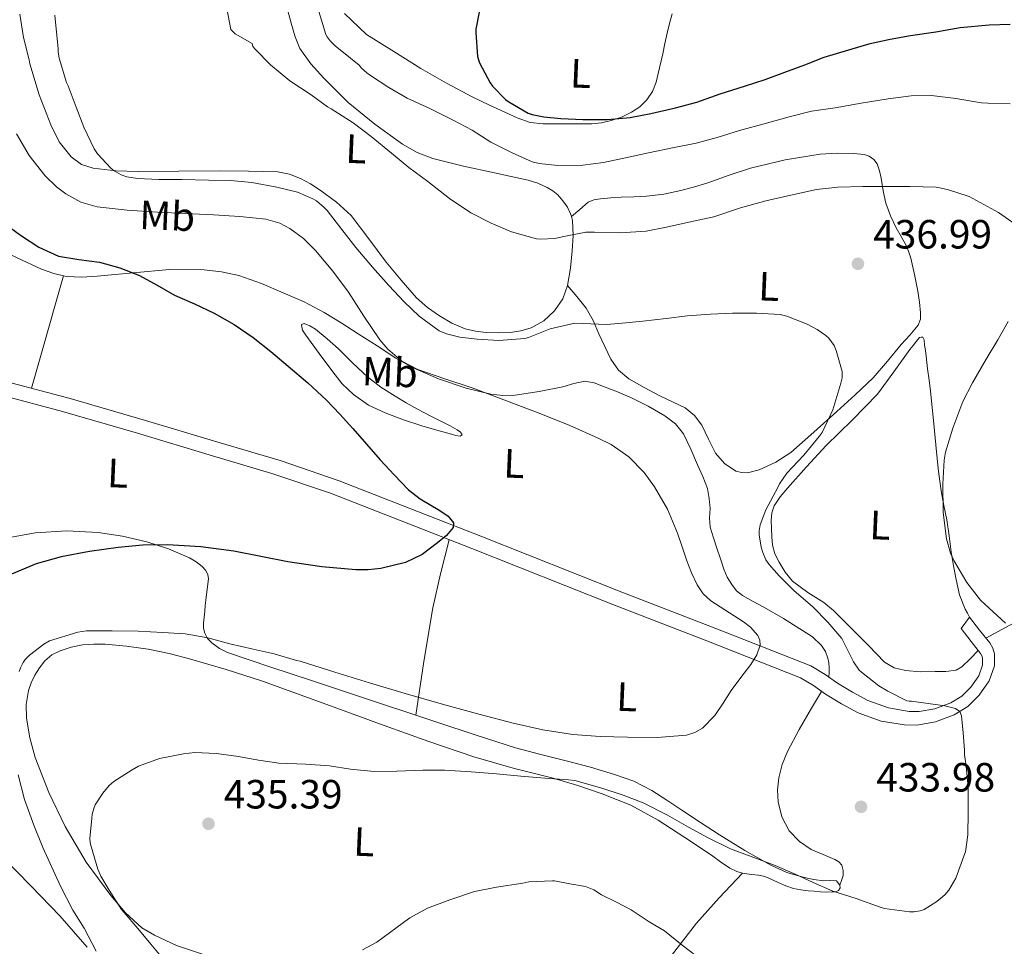
# Model space of a CAD drawing. Extents: x 553172 to 560059, y 701084 to 705766.
# Drawn here: x 554559 to 554801, y 703874 to 704102 of the extents above; entities that cross this region are included whole.
import ezdxf
from ezdxf.enums import TextEntityAlignment as Align

# ---------------------------------------------------------------- set-up
doc = ezdxf.new("R2010")
doc.units = 0
doc.header["$MEASUREMENT"] = 0
doc.linetypes.add('DGN Style 3', pattern=[110.795062, 79.13933, -31.655732])
for name, color, linetype in [('Nivel 21', 7, 'Continuous'), ('Nivel 36', 7, 'Continuous'), ('Nivel 37', 7, 'Continuous'), ('Nivel 4', 7, 'Continuous'), ('Nivel 41', 7, 'Continuous'), ('Nivel 5', 7, 'Continuous'), ('Nivel 7', 7, 'Continuous')]:
    doc.layers.add(name, color=color, linetype=linetype)
doc.styles.add('Style-arial', font='arial.shx', dxfattribs={"bigfont": 'arialbig.shx'})
doc.styles.add('Style-arialn', font='arialn.shx', dxfattribs={"bigfont": 'arialnbig.shx'})

# ---------------------------------------------------------------- blocks, each defined once
blk = doc.blocks.new('5PATER')
at = {"layer": 'Nivel 7', "linetype": 'Continuous', "lineweight": 0}
h = blk.add_hatch(color=53, dxfattribs=at)
edge = h.paths.add_edge_path()
edge.add_ellipse((0, 0), major_axis=(-1.095731442945027, -1.110710700472634), ratio=0.9994222409660316, start_angle=0, end_angle=360)

msp = doc.modelspace()

# ---------------------------------------------------------------- linework, layer by layer
at = {"layer": 'Nivel 21', "color": 7, "linetype": 'Continuous', "lineweight": 0}
msp.add_polyline3d([(554555.815, 704012.862, 420.35), (554571.294, 704008.7409999999, 421.279), (554589.7520000001, 704003.369, 421.81), (554608.1300000001, 703997.8729999999, 422.319), (554622.79, 703993.49, 422.908), (554637.334, 703988.571, 423.551), (554672.064, 703974.962, 425.381), (554706.6669999999, 703961.226, 427.407), (554729.7110000001, 703952.284, 429.028), (554753.0390000001, 703943.111, 431.327), (554756.584, 703940.987, 431.94), (554759.5700000001, 703938.838, 432.607), (554763.2409999999, 703936.6400000001, 433.222), (554767.038, 703934.608, 433.679), (554772.098, 703932.771, 434.001), (554777.1869999999, 703931.9310000001, 434.303), (554779.5900000001, 703931.905, 434.495), (554783.4879999999, 703932.588, 434.805), (554787.4010000001, 703934.0530000001, 435.231), (554790.065, 703935.6610000001, 435.767), (554792.3119999999, 703937.8659999999, 436.335), (554794.2520000001, 703940.6840000001, 436.835), (554795.1810000001, 703943.3230000001, 437.343), (554795.1669999999, 703945.0490000001, 437.771), (554795.023, 703945.5430000001, 437.988), (554794.6570000001, 703946.176, 438.175), (554792.351, 703949.1089999999, 438.631), (554789.879, 703952.253, 439.087), (554791.9780000001, 703955.03, 439.087)], dxfattribs=at)
at = {"layer": 'Nivel 21', "color": 7, "linetype": 'DGN Style 3', "lineweight": 0}
msp.add_polyline3d([(554791.9780000001, 703955.03, 439.087), (554794.45, 703951.8859999999, 438.631), (554796.922, 703948.7420000001, 438.175), (554797.648, 703947.4850000001, 437.988), (554798.068, 703946.0519999999, 437.771), (554798.0900000001, 703943.142, 437.343), (554796.777, 703939.408, 436.835), (554794.3459999999, 703935.878, 436.335), (554791.5260000001, 703933.111, 435.767), (554788.186, 703931.094, 435.231), (554783.618, 703929.3840000001, 434.805), (554779.033, 703928.581, 434.495), (554775.994, 703928.6140000001, 434.303), (554770.2760000001, 703929.557, 434.001), (554764.6340000001, 703931.6059999999, 433.679), (554760.5190000001, 703933.808, 433.222), (554756.6340000001, 703936.1340000001, 432.607), (554753.6470000001, 703938.284, 431.94), (554750.506, 703940.166, 431.327), (554727.476, 703949.2220000001, 429.028), (554704.426, 703958.166, 427.407), (554669.817, 703971.9040000001, 425.381), (554635.1780000001, 703985.4780000001, 423.551), (554620.7820000001, 703990.3459999999, 422.908), (554606.186, 703994.71, 422.319), (554587.8219999999, 704000.202, 421.81), (554569.4180000001, 704005.558, 421.279), (554554.0279999999, 704009.656, 420.35)], dxfattribs=at)
at = {"layer": 'Nivel 36', "color": 92, "linetype": 'Continuous', "lineweight": 0, "extrusion": (0.9614312422418908, -0.2750148202284017, 0.004100621410798262), "elevation": 339561.2078333443, "flags": 128}
msp.add_lwpolyline([(829406.8320211703, -969.7571136517809), (829399.6462780328, -970.0621162161151), (829388.8872375658, -971.0931200038995), (829378.1148733359, -971.7121300887438)], dxfattribs=at)
at = {"layer": 'Nivel 36', "color": 92, "linetype": 'Continuous', "lineweight": 0, "extrusion": (-0.8036234256348206, 0.2382659985621016, 0.545361076444002), "elevation": -277776.2918934016, "flags": 128}
msp.add_lwpolyline([(-832557.9685164448, 181245.5480368584), (-832571.1565224892, 181242.1105396224), (-832584.4251133753, 181239.1438467554), (-832592.9953233623, 181238.1556436172), (-832601.6160590844, 181237.4652522181)], dxfattribs=at)
at = {"layer": 'Nivel 36', "color": 92, "linetype": 'Continuous', "lineweight": 0, "extrusion": (-0.1250580677960572, 0.3175071792909508, 0.9399732287559155), "elevation": 154527.0327217773, "flags": 128}
msp.add_lwpolyline([(-774067.7384440778, -424348.535140836), (-774076.1874372312, -424354.2255721611), (-774084.7671503257, -424359.6941742852), (-774092.2103489591, -424363.6779448444), (-774099.76142829, -424367.4773656823)], dxfattribs=at)
at = {"layer": 'Nivel 36', "color": 92, "linetype": 'Continuous', "lineweight": 0}
for points in [[(554624.6340000001, 704104.2139999999, 442.463), (554625.554, 704100.8700000001, 442.175), (554626.4739999999, 704097.5260000001, 441.887), (554627.638, 704094.693, 441.631), (554630.3360000001, 704090.885, 441.256), (554633.5460000001, 704087.3500000001, 440.895), (554639.5190000001, 704081.4299999999, 440.53), (554646.01, 704076.0860000001, 440.463), (554652.838, 704071.1640000001, 440.447), (554656.4439999999, 704069.1429999999, 440.503), (554660.298, 704067.702, 440.639), (554667.8289999999, 704065.827, 441.019), (554675.3859999999, 704064.118, 441.439), (554679.53, 704063.227, 441.682), (554683.6740000001, 704062.3260000001, 441.935), (554686.051, 704061.587, 442.21), (554688.3459999999, 704060.5660000001, 442.383), (554689.6969999999, 704059.7409999999, 442.305), (554690.922, 704058.71, 442.191), (554692.2139999999, 704057.3019999999, 442.067), (554693.29, 704055.7180000001, 441.919), (554694.087, 704054.1240000001, 441.671), (554694.2720000001, 704053.4140000001, 441.532)], [(554693.338, 704036.47, 438.767), (554692.156, 704033.2220000001, 438.303), (554690.1540000001, 704030.2620000001, 437.871), (554687.5390000001, 704027.8049999999, 437.646), (554684.442, 704026.118, 437.503), (554681.9070000001, 704025.321, 437.302), (554679.3219999999, 704024.9340000001, 437.151), (554676.3289999999, 704024.831, 437.112), (554673.338, 704024.95, 437.103), (554670.7550000001, 704025.247, 437.093), (554668.202, 704025.8459999999, 437.087), (554664.942, 704027.212, 437.087), (554661.898, 704029.014, 437.087), (554658.9299999999, 704031.057, 437.087), (554656.2660000001, 704033.4299999999, 437.087), (554652.479, 704037.784, 437.078), (554648.858, 704042.246, 436.991), (554644.598, 704047.983, 436.697), (554640.2180000001, 704053.6540000001, 436.319), (554636.629, 704056.9739999999, 435.993), (554632.6340000001, 704059.862, 435.775), (554630.2990000001, 704061.419, 435.758), (554627.818, 704062.774, 435.743), (554625.078, 704063.8630000001, 435.727), (554622.2339999999, 704064.3740000001, 435.711), (554615.074, 704064.5860000001, 435.665), (554607.9140000001, 704064.6300000001, 435.615), (554597.9539999999, 704064.5360000001, 435.544), (554587.994, 704064.4380000001, 435.455), (554582.4650000001, 704064.6610000001, 435.183), (554576.9539999999, 704065.3019999999, 434.719), (554574.0900000001, 704066.2150000001, 434.384), (554571.5619999999, 704068.054, 434.127), (554568.5970000001, 704071.763, 434.018), (554566.5220000001, 704075.8940000001, 433.919), (554563.669, 704083.3019999999, 433.709), (554561.4180000001, 704090.8859999999, 433.519), (554561.2209999999, 704091.8659999999, 433.504), (554559.8, 704097.3600000001, 433.22), (554558.96, 704103.1200000001, 433.26)], [(554638.6000000001, 704103.28, 447.58), (554644.01, 704098.0860000001, 448.511), (554650.6740000001, 704093.942, 448.439), (554657.338, 704089.798, 448.367), (554663.642, 704086.1329999999, 448.261), (554670.1059999999, 704082.7420000001, 448.143), (554674.0220000001, 704080.8630000001, 448.119), (554677.9780000001, 704079.0619999999, 448.143), (554680.98, 704077.649, 448.204), (554684.122, 704076.534, 448.303), (554687.3130000001, 704076.1680000001, 448.411), (554690.506, 704076.182, 448.591), (554692.9539999999, 704076.182, 448.783), (554695.402, 704076.182, 448.975), (554697.354, 704076.182, 449.127), (554699.3060000001, 704076.182, 449.279), (554701.692, 704076.432, 449.384), (554704.058, 704076.9820000001, 449.487), (554706.6100000001, 704077.8360000001, 449.725), (554709.05, 704079.014, 449.967), (554711.0860000001, 704080.3389999999, 450.156), (554712.8260000001, 704082.0700000001, 450.335), (554714.212, 704084.1499999999, 450.477), (554715.0819999999, 704086.406, 450.607), (554715.9029999999, 704089.912, 450.884), (554716.682, 704093.398, 451.311), (554717.2250000001, 704095.902, 451.862), (554717.77, 704098.406, 452.463), (554718.3589999999, 704100.8060000001, 452.909), (554719.034, 704103.206, 453.231)], [(554530.0419999999, 704069.6059999999, 422.831), (554531.4610000001, 704068.9169999999, 422.831), (554532.8740000001, 704068.2139999999, 422.831), (554534.1980000001, 704067.3729999999, 422.831), (554535.3219999999, 704066.2779999999, 422.831), (554536.6799999999, 704064.51, 422.819), (554538.0260000001, 704062.7420000001, 422.799), (554541.01, 704059.041, 422.767), (554544.01, 704055.3500000001, 422.735), (554547.3400000001, 704051.358, 422.623), (554550.922, 704047.5419999999, 422.495), (554554.392, 704045.1370000001, 422.469), (554558.2660000001, 704043.3019999999, 422.479), (554564.2150000001, 704040.51, 422.524), (554567.2550000001, 704039.409, 422.584), (554569.666, 704038.8870000001, 422.663)], [(554694.2720000001, 704053.4140000001, 441.532), (554696.325, 704055.1740000001, 441.478), (554698.378, 704056.9340000001, 441.423), (554699.8119999999, 704057.5560000001, 441.452), (554701.4340000001, 704057.75, 441.503), (554703.952, 704058.0079999999, 441.516), (554706.4739999999, 704058.1980000001, 441.503), (554709.5860000001, 704058.2790000001, 441.454), (554712.6980000001, 704058.3900000001, 441.391), (554716.94, 704058.905, 441.254), (554721.1300000001, 704059.798, 441.151), (554724.4510000001, 704060.723, 441.141), (554727.7379999999, 704061.7339999999, 441.135), (554732.9510000001, 704063.5390000001, 441.112), (554738.186, 704065.334, 441.087), (554746.712, 704067.361, 441.013), (554755.354, 704068.6939999999, 440.895), (554759.473, 704068.97, 440.742), (554763.6100000001, 704068.8700000001, 440.431), (554766.142, 704068.6410000001, 440.133), (554767.345, 704068.2320000001, 439.946), (554768.4580000001, 704067.446, 439.743), (554769.273, 704066.3940000001, 439.512), (554769.902, 704064.679, 439.122), (554770.2820000001, 704062.8700000001, 438.783), (554770.811, 704059.764, 438.371), (554771.45, 704056.6939999999, 438.047), (554772.5760000001, 704053.612, 437.763), (554773.946, 704050.6140000001, 437.535), (554775.166, 704048.548, 437.452), (554776.362, 704046.47, 437.359), (554777.0320000001, 704044.881, 437.233), (554777.5460000001, 704043.2380000001, 437.103), (554778.47, 704039.169, 436.824), (554779.2579999999, 704035.0619999999, 436.591), (554779.6710000001, 704032.423, 436.553), (554779.962, 704029.7820000001, 436.543), (554779.959, 704028.253, 436.495), (554779.402, 704026.79, 436.415), (554777.3060000001, 704024.298, 436.106), (554775.1939999999, 704022.038, 435.791), (554771.8119999999, 704017.9029999999, 435.462), (554768.314, 704013.862, 435.215), (554763.9240000001, 704009.621, 435.107), (554759.3859999999, 704005.5260000001, 434.927), (554753.798, 704000.486, 434.429), (554748.122, 703995.5260000001, 433.919), (554744.412, 703993.0789999999, 433.646), (554740.362, 703991.206, 433.359), (554737.497, 703990.4909999999, 433.066), (554736.0190000001, 703990.5449999999, 432.892), (554734.618, 703990.95, 432.735), (554731.865, 703992.7820000001, 432.422), (554729.658, 703995.334, 432.127), (554727.956, 703998.7949999999, 431.818), (554726.2660000001, 704002.1980000001, 431.615), (554724.456, 704004.551, 431.586), (554722.2180000001, 704006.4380000001, 431.583), (554719.088, 704007.962, 431.503), (554715.946, 704009.4140000001, 431.423), (554712.132, 704011.409, 431.502), (554708.3940000001, 704013.5900000001, 431.839), (554705.807, 704015.7390000001, 432.277), (554703.9140000001, 704018.4380000001, 432.879), (554702.4709999999, 704021.5249999999, 433.613), (554701.05, 704024.6140000001, 434.383), (554699.6100000001, 704027.925, 435.153), (554697.8659999999, 704030.966, 436.143), (554695.608, 704033.75, 437.459), (554693.338, 704036.47, 438.767)], [(554694.2720000001, 704053.4140000001, 441.532), (554694.5220000001, 704052.4539999999, 441.343), (554694.69, 704048.729, 440.535), (554694.506, 704044.9979999999, 439.823), (554694.084, 704040.7350000001, 439.287), (554693.338, 704036.47, 438.767)], [(554569.666, 704038.8870000001, 422.663), (554570.4099999999, 704038.726, 422.687), (554574.146, 704038.5630000001, 422.912), (554577.882, 704038.7579999999, 423.151), (554586.7779999999, 704039.6140000001, 423.558), (554595.6740000001, 704040.406, 423.967), (554604.1939999999, 704040.3700000001, 424.391), (554608.4550000001, 704039.8700000001, 424.61), (554612.7139999999, 704038.9180000001, 424.831), (554618.273, 704037.0090000001, 425.191), (554623.578, 704034.726, 425.647), (554628.689, 704032.449, 426.456), (554633.642, 704029.878, 427.295), (554637.821, 704027.288, 427.685), (554641.9780000001, 704024.646, 427.903), (554646.591, 704021.655, 427.96), (554651.21, 704018.662, 428.047), (554655.2779999999, 704016.3570000001, 428.221), (554661.7039999999, 704013.5619999999, 428.504), (554668.49, 704011.254, 428.815), (554674.49, 704009.81, 429.144), (554677.494, 704009.517, 429.308), (554680.49, 704009.6059999999, 429.439), (554686.358, 704010.4739999999, 429.603), (554692.202, 704011.638, 429.743), (554694.8899999999, 704012.4410000001, 429.842), (554697.5619999999, 704013.014, 429.919), (554699.8470000001, 704012.6089999999, 429.834), (554702.122, 704011.7339999999, 429.695), (554705.591, 704010.3700000001, 429.559), (554708.986, 704008.9180000001, 429.471), (554713.155, 704006.871, 429.441), (554717.1939999999, 704004.5179999999, 429.423), (554719.7990000001, 704002.5689999999, 429.416), (554721.7860000001, 704000.054, 429.407), (554723.605, 703996.291, 429.351), (554725.2579999999, 703992.47, 429.295), (554726.51, 703989.5789999999, 429.295), (554727.642, 703986.6140000001, 429.311), (554728.1170000001, 703984.2139999999, 429.325), (554728.298, 703981.7820000001, 429.359), (554728.2039999999, 703979.46, 429.429), (554728.3459999999, 703977.1740000001, 429.503), (554729.1529999999, 703974.5730000001, 429.575), (554729.994, 703971.99, 429.647), (554730.8289999999, 703969.4280000001, 429.708), (554731.6740000001, 703966.8700000001, 429.775), (554732.5179999999, 703964.912, 429.967), (554733.6259999999, 703963.0619999999, 430.207), (554734.804, 703961.557, 430.346), (554736.2660000001, 703960.3740000001, 430.479), (554738.898, 703958.9310000001, 430.669), (554741.53, 703957.51, 430.863), (554746.315, 703954.75, 431.433), (554753.453, 703950.2110000001, 432.33), (554755.6100000001, 703948.102, 432.463), (554756.628, 703946.635, 432.457), (554757.2420000001, 703944.9820000001, 432.447), (554757.4639999999, 703943.8300000001, 432.485), (554757.53, 703942.6780000001, 432.447), (554757.494, 703941.5179999999, 432.291), (554757.4580000001, 703940.358, 432.135)], [(554629.098, 704024.31, 425.919), (554628.298, 704025.5419999999, 425.951), (554628.1059999999, 704026.31, 426.207), (554628.0900000001, 704026.9340000001, 426.655), (554628.666, 704027.158, 427.151), (554630.0989999999, 704026.608, 427.206), (554631.466, 704025.75, 427.183), (554634.334, 704023.361, 427.271), (554637.1140000001, 704020.902, 427.327), (554640.6410000001, 704017.4450000001, 427.335), (554644.2339999999, 704014.054, 427.343), (554647.523, 704011.538, 427.351), (554651.0020000001, 704009.2860000001, 427.359), (554653.7280000001, 704007.646, 427.367), (554656.506, 704006.102, 427.375), (554659.622, 704004.5260000001, 427.377), (554662.746, 704002.966, 427.375), (554664.521, 704002.031, 427.354), (554666.2820000001, 704001.0460000001, 427.311), (554667.068, 704000.4850000001, 427.243), (554667.466, 703999.862, 427.103), (554666.9539999999, 703999.5419999999, 426.879), (554665.902, 703999.6810000001, 426.75), (554664.858, 703999.9580000001, 426.623), (554661.23, 704000.9569999999, 426.091), (554657.6100000001, 704002.006, 425.615), (554653.081, 704003.5109999999, 425.313), (554648.5860000001, 704005.206, 425.183), (554644.5009999999, 704007.122, 425.068), (554640.7779999999, 704009.7180000001, 424.975), (554638.065, 704012.368, 424.879), (554635.706, 704015.27, 424.975), (554632.402, 704019.79, 425.447), (554629.098, 704024.31, 425.919)], [(554794.1089999999, 703946.8729999999, 438.283), (554792.1000000001, 703944.8559999999, 438.325), (554790.0900000001, 703942.838, 438.367), (554788.7250000001, 703942.0220000001, 438.387), (554786.193, 703941.719, 438.393), (554783.578, 703941.7339999999, 438.351), (554779.9210000001, 703941.6510000001, 438.215), (554776.2660000001, 703941.942, 438.047), (554773.5090000001, 703942.6070000001, 437.907), (554771.1300000001, 703944.038, 437.775), (554769.148, 703946.061, 437.671), (554767.1939999999, 703948.0860000001, 437.583), (554762.885, 703952.425, 437.413), (554758.554, 703956.7420000001, 437.247), (554756.1799999999, 703958.6669999999, 437.127), (554752.2550000001, 703961.112, 436.903), (554748.538, 703963.8940000001, 436.767), (554746.7220000001, 703966.105, 436.803), (554745.2579999999, 703968.598, 436.863), (554744.2339999999, 703970.6259999999, 436.88), (554743.6100000001, 703972.7579999999, 436.895), (554743.4550000001, 703974.814, 436.895), (554743.402, 703976.8700000001, 436.911), (554743.3289999999, 703978.774, 436.969), (554743.45, 703980.6780000001, 437.039), (554744.006, 703982.375, 437.103), (554745.49, 703984.646, 437.201), (554747.29, 703986.726, 437.295), (554751.9879999999, 703992.0079999999, 437.479), (554756.7779999999, 703997.1740000001, 437.599), (554763.145, 704003.436, 437.719), (554769.3700000001, 704009.8300000001, 437.743), (554773.378, 704015.264, 437.681), (554777.29, 704020.774, 437.615), (554778.121, 704021.783, 437.605), (554778.9539999999, 704022.79, 437.599), (554779.658, 704023.686, 437.599), (554780.122, 704023.7660000001, 437.599), (554780.506, 704023.7660000001, 437.599), (554780.8260000001, 704023.142, 437.599), (554780.9539999999, 704021.8300000001, 437.647), (554781.142, 704020.4950000001, 437.74), (554781.3219999999, 704019.158, 437.823), (554781.506, 704017.5900000001, 437.879), (554781.69, 704016.0220000001, 437.935), (554782.047, 704013.2860000001, 438.034), (554782.3940000001, 704010.55, 438.143), (554782.827, 704006.534, 438.448), (554783.226, 704002.5179999999, 438.815), (554783.548, 703999.095, 439.072), (554783.8659999999, 703995.6699999999, 439.295), (554784.3800000001, 703990.868, 439.52), (554785.0020000001, 703986.0700000001, 439.695), (554785.686, 703982.506, 439.809), (554786.3940000001, 703978.95, 439.903), (554786.9439999999, 703975.04, 439.99), (554787.4820000001, 703971.1259999999, 439.919), (554788.038, 703967.703, 439.71), (554788.666, 703964.294, 439.487), (554789.503, 703960.564, 439.139), (554790.8899999999, 703957.03, 438.991), (554791.4340000001, 703956.03, 439.039), (554791.9780000001, 703955.03, 439.087)], [(554656.094, 703930.976, 431.863), (554645.994, 703934.3330000001, 431.784), (554630.7139999999, 703939.4140000001, 431.631), (554620.3189999999, 703942.8900000001, 431.518), (554609.9299999999, 703946.3900000001, 431.359), (554607.8970000001, 703947.358, 431.241), (554606.0260000001, 703948.726, 431.023), (554605.006, 703949.821, 430.858), (554604.3300000001, 703951.1259999999, 430.687), (554604.0179999999, 703952.3630000001, 430.537), (554603.9780000001, 703953.5900000001, 430.367), (554604.148, 703955.068, 429.823), (554604.314, 703956.5660000001, 429.215), (554604.425, 703957.902, 428.928), (554604.538, 703959.2380000001, 428.639), (554604.8319999999, 703961.3119999999, 428.115), (554605.21, 703964.469, 427.41), (554605.034, 703965.558, 427.231), (554604.487, 703966.6159999999, 426.903), (554603.642, 703967.494, 426.575), (554602.169, 703968.6669999999, 426.231), (554600.554, 703969.622, 425.999), (554595.4070000001, 703971.848, 425.652), (554590.1059999999, 703973.574, 425.279), (554584.166, 703974.9450000001, 424.62), (554578.1699999999, 703975.8300000001, 423.983), (554570.4469999999, 703976.2930000001, 423.317), (554562.73, 703975.798, 422.719), (554555.0630000001, 703974.398, 422.259)], [(554796.006, 703949.9070000001, 438.344), (554799.9199999999, 703952.0279999999, 438.74), (554803.834, 703954.1499999999, 439.135)], [(554608.1540000001, 703870.8700000001, 436.479), (554597.402, 703874.5020000001, 435.879), (554591.962, 703876.9979999999, 435.519), (554588.878, 703878.825, 435.383), (554584.8489999999, 703882.4920000001, 435.368), (554581.2579999999, 703886.726, 435.359), (554575.254, 703894.9410000001, 435.191), (554570.0900000001, 703903.6540000001, 434.991), (554566.058, 703911.9850000001, 434.669), (554562.682, 703920.646, 434.335), (554561.365, 703925.4280000001, 434.237), (554560.602, 703930.2620000001, 434.175), (554560.514, 703933.6640000001, 434.181), (554561.0660000001, 703937.0619999999, 434.175), (554561.7479999999, 703938.977, 434.116), (554562.6499999999, 703940.8060000001, 434.031), (554563.7339999999, 703942.659, 433.929), (554565.0660000001, 703944.358, 433.807), (554566.804, 703945.7919999999, 433.564), (554568.81, 703946.8060000001, 433.343), (554571.514, 703947.7250000001, 433.261), (554574.2820000001, 703948.246, 433.231), (554577.068, 703948.442, 433.221), (554579.8500000001, 703948.406, 433.215), (554585.148, 703947.9780000001, 433.207), (554590.426, 703947.206, 433.215), (554595.5390000001, 703946.112, 433.259), (554600.5860000001, 703944.8060000001, 433.327), (554609.5789999999, 703942.202, 433.463), (554618.4739999999, 703939.318, 433.599), (554633.3899999999, 703933.919, 433.779), (554648.298, 703928.5020000001, 433.967), (554659.28, 703924.575, 434.243), (554670.298, 703920.7579999999, 434.559), (554680.014, 703918.021, 434.704), (554689.8019999999, 703915.51, 434.879), (554695.8589999999, 703913.709, 435.102), (554701.8659999999, 703911.7339999999, 435.375), (554708.8999999999, 703908.8870000001, 435.758), (554715.5619999999, 703905.254, 436.111), (554722.128, 703900.9720000001, 436.304), (554728.618, 703896.598, 436.463), (554730.8559999999, 703895.027, 436.569), (554733.1140000001, 703893.462, 436.639), (554734.878, 703892.6200000001, 436.639), (554736.24, 703892.26, 436.639)], [(554760.186, 703889.2380000001, 435.471), (554760.564, 703890.439, 435.298), (554760.97, 703891.6059999999, 435.135), (554760.97, 703892.838, 434.831), (554760.666, 703894.1499999999, 434.543), (554759.899, 703895, 434.452), (554758.9380000001, 703895.6059999999, 434.383), (554756.027, 703896.818, 434.091), (554753.1300000001, 703898.038, 433.791), (554750.226, 703900.003, 433.44), (554747.7379999999, 703902.6140000001, 433.087), (554745.8970000001, 703906.0460000001, 432.728), (554745.034, 703909.702, 432.415), (554744.865, 703912.6869999999, 432.251), (554745.21, 703915.6540000001, 432.159), (554746.0290000001, 703918.9299999999, 432.087), (554747.274, 703922.0700000001, 432.031), (554750.1799999999, 703927.4680000001, 431.867), (554753.21, 703932.7420000001, 431.999), (554754.4340000001, 703934.7890000001, 432.194), (554755.659, 703936.8360000001, 432.389)], [(554760.186, 703889.2380000001, 435.471), (554759.338, 703890.31, 435.119), (554757.7209999999, 703890.45, 434.843), (554756.1059999999, 703890.358, 434.655), (554753.7280000001, 703890.689, 434.511), (554751.354, 703891.158, 434.367), (554747.176, 703892.402, 433.982), (554743.21, 703894.1499999999, 433.663), (554736.817, 703897.7790000001, 433.406), (554730.602, 703901.6540000001, 433.167), (554725.994, 703904.686, 432.947), (554721.3859999999, 703907.7180000001, 432.735), (554717.713, 703910.125, 432.598), (554714.0260000001, 703912.5179999999, 432.479), (554709.585, 703914.8049999999, 432.374), (554704.858, 703916.47, 432.271), (554698.9539999999, 703918.21, 431.984), (554693.0179999999, 703919.8300000001, 431.679), (554686.7479999999, 703921.3219999999, 431.54), (554680.5220000001, 703922.966, 431.519), (554670.8870000001, 703926.0730000001, 431.738), (554661.274, 703929.254, 431.903), (554656.094, 703930.976, 431.863)], [(554554.5900000001, 703896.3470000001, 426.172), (554561.754, 703889.0619999999, 427.103), (554568.75, 703881.7479999999, 428.258), (554575.4820000001, 703874.054, 429.359)], [(554736.24, 703892.26, 436.639), (554736.7779999999, 703892.118, 436.639), (554738.5, 703891.9269999999, 436.639), (554740.2180000001, 703891.7339999999, 436.639), (554741.385, 703891.467, 436.639), (554742.5220000001, 703891.094, 436.639), (554743.7890000001, 703890.53, 436.631), (554745.05, 703889.9580000001, 436.623), (554746.896, 703889.1440000001, 436.623), (554748.794, 703888.4380000001, 436.623), (554750.574, 703888.0900000001, 436.623), (554752.378, 703887.9099999999, 436.623), (554753.882, 703887.763, 436.62), (554755.3859999999, 703887.638, 436.607), (554756.8019999999, 703887.5900000001, 436.502), (554758.2180000001, 703887.6059999999, 436.319), (554759.048, 703887.6610000001, 436.2), (554759.8500000001, 703887.99, 436.031), (554760.236, 703888.584, 435.761), (554760.186, 703889.2380000001, 435.471)]]:
    msp.add_polyline3d(points, dxfattribs=at)
at = {"layer": 'Nivel 4', "color": 30, "linetype": 'Continuous', "lineweight": 30, "flags": 128}
for points, elevation in [([(554671.635, 704103.6240000001), (554670.851, 704099.432), (554670.8189999999, 704098.568), (554671.2509999999, 704092.712), (554671.443, 704091.9280000001), (554671.7309999999, 704091.192), (554674.3389999999, 704086.216), (554674.8829999999, 704085.4639999999), (554678.1470000001, 704082.1359999999)], 450), ([(554678.1470000001, 704082.1359999999), (554678.9469999999, 704081.56), (554683.6510000001, 704078.824), (554684.675, 704078.456), (554687.4750000001, 704077.8640000001), (554691.6510000001, 704077.5120000001), (554697.091, 704077.2239999999), (554703.1710000001, 704077.2080000001), (554708.6910000001, 704077.7679999999), (554713.7309999999, 704078.744), (554719.811, 704080.088), (554725.0430000001, 704081.496), (554730.787, 704083.5120000001), (554736.787, 704085.416), (554741.8430000001, 704087.0800000001), (554746.6429999999, 704088.8400000001), (554751.571, 704090.648), (554756.2749999999, 704092.584), (554762.371, 704094.3600000001), (554767.587, 704095.8800000001), (554772.467, 704096.9839999999), (554777.523, 704097.8640000001), (554783.683, 704098.7760000001), (554789.699, 704099.8319999999), (554796.7550000001, 704100.4880000001), (554801.923, 704100.6159999999)], 450), ([(554554.548, 704052.2250000001), (554559.091, 704048.8559999999), (554563.608, 704045.933), (554568.4510000001, 704043.7039999999), (554573.44, 704042.875), (554578.4510000001, 704042.216), (554583.467, 704040.8160000001), (554588.3389999999, 704038.952), (554592.648, 704036.5560000001), (554596.915, 704034.1359999999), (554601.7779999999, 704031.9569999999), (554606.6270000001, 704029.72), (554611.5279999999, 704026.912), (554616.179, 704023.7039999999), (554620.551, 704020.2590000001), (554624.8189999999, 704016.696), (554629.5860000001, 704012.622), (554634.179, 704008.3600000001), (554637.4510000001, 704004.922), (554640.6270000001, 704001.3999999999), (554644.0050000001, 703997.5619999999), (554647.379, 703993.72), (554650.827, 703989.994), (554654.3389999999, 703986.3600000001), (554657.1710000001, 703984.149), (554662.0260000001, 703981.287), (554664.038, 703979.845), (554665.3470000001, 703978.264), (554665.281, 703977.112), (554663.6429999999, 703975.1510000001), (554661.459, 703973.304), (554657.6840000001, 703970.48), (554653.5549999999, 703968.504), (554647.4839999999, 703967.007), (554644.443, 703966.699), (554641.395, 703966.7280000001), (554633.054, 703967.462), (554624.723, 703968.632), (554618.0860000001, 703969.9639999999), (554611.443, 703971.256), (554603.325, 703972.317), (554595.1869999999, 703972.8400000001), (554589.1159999999, 703972.727), (554583.0430000001, 703972.2), (554576.0490000001, 703971.2110000001), (554569.1070000001, 703969.848), (554562.9180000001, 703968.129), (554556.9310000001, 703965.656)], 425)]:
    msp.add_lwpolyline(points, dxfattribs=dict(at, elevation=elevation))
at = {"layer": 'Nivel 5', "color": 30, "linetype": 'Continuous', "lineweight": 0, "flags": 128}
for points, elevation in [([(554609.3049999999, 704106.7050000001), (554610.7450000001, 704099.318), (554611.8, 704098.24), (554615.939, 704095.8800000001), (554616.0989999999, 704095.176), (554616.675, 704094.4720000001), (554620.419, 704090.6799999999), (554625.1869999999, 704086.744), (554630.4029999999, 704083.304), (554634.435, 704080.344), (554635.3629999999, 704079.8319999999), (554640.6910000001, 704076.44), (554645.1710000001, 704073.064), (554650.115, 704068.9680000001), (554654.4029999999, 704065.496), (554659.027, 704062.0079999999), (554664.355, 704057.848), (554669.571, 704054.328), (554674.5630000001, 704051.7679999999), (554679.5549999999, 704049.6880000001), (554685.683, 704047.9280000001), (554686.675, 704047.8319999999), (554690.227, 704048.04), (554692.0190000001, 704048.4720000001), (554697.811, 704049.544), (554699.9070000001, 704049.544), (554706.2590000001, 704049.4480000001), (554712.595, 704049.8640000001), (554717.6510000001, 704050.824), (554723.075, 704052.024), (554729.219, 704053.3200000001), (554735.747, 704055.544), (554741.987, 704057.288), (554748.0989999999, 704058.696), (554754.435, 704060.024), (554759.6669999999, 704060.6159999999), (554765.811, 704060.76), (554771.6030000001, 704060.76), (554777.395, 704060.76), (554783.747, 704060.6159999999), (554786.547, 704060.088), (554791.8910000001, 704058.3119999999), (554793.699, 704057.368), (554799.091, 704054.44), (554804.003, 704050.952)], 440), ([(554631.027, 704108.1359999999), (554634.051, 704098.088), (554634.3389999999, 704097.56), (554635.075, 704096.568), (554636.3870000001, 704095.24), (554637.9709999999, 704094.04), (554642.163, 704090.6000000001), (554642.8030000001, 704089.848), (554644.051, 704088.7280000001), (554644.9950000001, 704088.0719999999), (554649.443, 704085.0800000001), (554653.987, 704082.4720000001), (554659.5390000001, 704079.976), (554665.267, 704077.112), (554669.9550000001, 704074.6159999999), (554674.531, 704071.7039999999), (554679.7790000001, 704069.064), (554684.611, 704066.888), (554686.4029999999, 704066.44), (554690.979, 704065.912), (554697.075, 704066.04), (554702.179, 704066.696), (554707.587, 704067.8160000001), (554713.219, 704069.064), (554719.507, 704070.3759999999), (554724.899, 704071.416), (554730.0830000001, 704072.7919999999), (554735.507, 704074.504), (554742.163, 704076.328), (554747.699, 704077.896), (554753.203, 704079.256), (554758.9950000001, 704080.1200000001), (554765.379, 704081.2239999999), (554772.0190000001, 704082.2960000001), (554777.6510000001, 704083.0320000001), (554782.659, 704083.0959999999), (554788.6429999999, 704082.4240000001), (554794.915, 704081.3200000001), (554796.4990000001, 704081.24), (554801.923, 704081.128)], 445), ([(554567.537, 704102.852), (554568.3230000001, 704094.568), (554568.3230000001, 704093.8640000001), (554568.467, 704092.808), (554568.6270000001, 704092.264), (554570.4029999999, 704086.3600000001), (554570.835, 704085.5120000001), (554572.723, 704080.264), (554574.611, 704075.3360000001), (554577.203, 704070.0560000001), (554578.0349999999, 704068.808), (554581.2990000001, 704065.256), (554582.051, 704064.6640000001), (554583.7949999999, 704063.672), (554585.203, 704063.192), (554587.827, 704062.744), (554593.0590000001, 704062.5360000001), (554598.7390000001, 704062.5360000001), (554605.267, 704062.344), (554610.659, 704062.264), (554615.8430000001, 704061.8), (554621.9709999999, 704060.648), (554627.075, 704059.416), (554630.8670000001, 704057.8), (554631.7309999999, 704057.256), (554633.6510000001, 704055.656), (554634.355, 704054.9040000001), (554637.9709999999, 704050.216), (554641.4110000001, 704045.848), (554645.443, 704041.0160000001), (554649.507, 704036.52), (554653.2509999999, 704032.4880000001), (554656.915, 704028.936), (554661.811, 704025.3999999999), (554663.6030000001, 704024.6159999999), (554666.9310000001, 704023.784), (554671.1869999999, 704023.288), (554676.4990000001, 704022.9680000001), (554682.8189999999, 704023.4480000001), (554683.7790000001, 704023.72), (554689.0430000001, 704025.848), (554695.1229999999, 704027.2720000001), (554697.139, 704027.1599999999), (554702.787, 704026.9040000001), (554705.9550000001, 704027.1599999999), (554711.827, 704027.72), (554717.523, 704028.3759999999), (554722.6910000001, 704029.0320000001), (554728.4029999999, 704029.4480000001), (554733.827, 704029.6880000001), (554739.683, 704029.6880000001), (554745.4909999999, 704029.368), (554747.1710000001, 704028.952), (554752.115, 704027.0320000001), (554754.5789999999, 704025.7039999999), (554756.6910000001, 704024.2), (554757.4110000001, 704023.5279999999), (554758.771, 704021.736), (554759.283, 704020.52), (554760.7069999999, 704015.416), (554760.7550000001, 704014.6000000001), (554760.6910000001, 704013.8160000001), (554760.371, 704012.5519999999), (554758.435, 704005.9280000001), (554755.811, 704000.392), (554755.091, 703999.3840000001), (554751.315, 703994.824), (554747.1710000001, 703990.456), (554745.379, 703987.8), (554744.915, 703986.872), (554741.9550000001, 703981.3840000001)], 435), ([(554558.115, 704073.7520000001), (554561.203, 704068.3840000001), (554565.155, 704063.432), (554567.9569999999, 704060.7280000001), (554570.223, 704058.97), (554573.888, 704056.9299999999), (554577.875, 704055.8160000001), (554585.2990000001, 704054.997), (554592.7390000001, 704054.504), (554599.6030000001, 704054.1840000001), (554606.467, 704053.8640000001), (554612.882, 704053.4610000001), (554619.283, 704052.744), (554622.744, 704051.7609999999), (554625.1699999999, 704050.513), (554628.52, 704048.0320000001), (554631.507, 704045.0800000001), (554635.702, 704040.044), (554639.5549999999, 704034.8400000001), (554643.341, 704028.986), (554647.2509999999, 704023.1599999999), (554649.217, 704020.8770000001), (554652.631, 704017.946), (554656.5630000001, 704015.848), (554663.2320000001, 704013.5900000001), (554669.8910000001, 704011.368), (554678.344, 704008.212), (554686.787, 704005.0160000001), (554693.865, 704002.145), (554700.8670000001, 703999.048), (554704.004, 703997.4280000001), (554708.3330000001, 703994.392), (554712.131, 703990.5519999999), (554714.706, 703987.06), (554717.828, 703981.5460000001), (554720.291, 703975.72)], 430), ([(554801.4269999999, 704027.6880000001), (554798.899, 704023.1440000001), (554796.0349999999, 704018.44), (554792.7069999999, 704012.632), (554790.3389999999, 704007.9920000001), (554787.8430000001, 704001.4639999999), (554786.0830000001, 703995.592), (554785.747, 703993.5760000001), (554785.443, 703987.6880000001), (554785.523, 703980.7280000001), (554786.3389999999, 703974.3119999999), (554787.283, 703970.808), (554788.131, 703968.952), (554791.3470000001, 703963.608), (554794.675, 703959.24), (554795.699, 703958.264), (554800.8030000001, 703953.5760000001)], 440), ([(554741.9550000001, 703981.3840000001), (554740.5630000001, 703977.7520000001), (554740.355, 703976.264), (554740.355, 703975.3200000001), (554740.8030000001, 703972.2320000001), (554741.219, 703970.9199999999), (554742.0190000001, 703969.176), (554742.835, 703967.976), (554745.283, 703965.2080000001), (554748.899, 703961.6240000001), (554753.4909999999, 703957.5760000001), (554757.203, 703953.8640000001), (554760.6429999999, 703949.848), (554760.979, 703949.192), (554763.4750000001, 703944.1200000001), (554764.899, 703942.024), (554765.4269999999, 703941.5279999999), (554769.683, 703938.1840000001), (554771.9070000001, 703936.936), (554776.5789999999, 703934.5519999999), (554777.1710000001, 703934.44), (554777.699, 703934.4240000001), (554781.8189999999, 703933.872), (554785.939, 703933.3200000001), (554788.531, 703932.611), (554789.564, 703931.8940000001), (554790.0349999999, 703930.872), (554790.371, 703926.6400000001), (554790.7069999999, 703922.408), (554790.723, 703921.3360000001), (554791.139, 703918.456), (554791.6669999999, 703913.368), (554791.6669999999, 703907.112), (554791.571, 703901.592), (554790.9469999999, 703897.432), (554790.547, 703896.3759999999), (554788.595, 703891), (554786.915, 703888.024), (554785.8910000001, 703886.888), (554783.9070000001, 703885.256), (554780.8030000001, 703883.3200000001), (554779.8589999999, 703882.9680000001), (554778.3389999999, 703882.744), (554777.267, 703882.744), (554771.139, 703883.5760000001), (554770.003, 703883.912), (554764.179, 703885.96), (554758.4510000001, 703887.8160000001), (554753.587, 703889.896), (554748.9950000001, 703892.024), (554744.2590000001, 703894.0719999999), (554739.0590000001, 703896.04), (554733.2990000001, 703898.2320000001), (554727.635, 703900.9680000001), (554722.9950000001, 703903.496), (554717.8430000001, 703906.4720000001), (554711.8589999999, 703909.4639999999), (554706.963, 703911.368), (554701.763, 703913.064), (554695.155, 703914.936), (554693.587, 703915.1599999999), (554687.7309999999, 703915.5279999999), (554681.8910000001, 703916.024), (554675.9070000001, 703916.584), (554669.683, 703917.0959999999), (554663.155, 703917.5279999999), (554657.8430000001, 703917.496), (554651.4110000001, 703917.24), (554645.875, 703917.1599999999), (554640.0989999999, 703917.7520000001), (554634.899, 703918.6000000001), (554629.075, 703919), (554622.483, 703919.2239999999), (554617.507, 703919.9280000001), (554612.5789999999, 703920.872), (554607.2350000001, 703921.608), (554601.8589999999, 703921.8160000001), (554599.1229999999, 703921.5120000001), (554593.219, 703920.344), (554588.0830000001, 703918.4880000001), (554586.467, 703917.608), (554582.0349999999, 703914.712), (554580.8670000001, 703913.7039999999), (554579.315, 703911.8800000001), (554577.459, 703909), (554577.0590000001, 703908.0719999999), (554576.6910000001, 703906.696), (554576.5630000001, 703905.736), (554576.131, 703900.712), (554576.227, 703899.7039999999), (554576.435, 703898.7760000001), (554578.051, 703893.24), (554578.8030000001, 703891.496), (554580.851, 703888.0719999999), (554583.8589999999, 703883.304), (554584.4990000001, 703882.5360000001), (554587.875, 703878.6159999999), (554591.091, 703874.76), (554594.787, 703870.392)], 435), ([(554720.291, 703975.72), (554721.4410000001, 703972.328), (554722.5789999999, 703968.936), (554723.7890000001, 703965.922), (554725.1070000001, 703962.9839999999), (554726.6329999999, 703960.76), (554728.527, 703959.047), (554736.5220000001, 703953.902), (554738.216, 703952.622), (554740.024, 703950.5460000001), (554740.4839999999, 703949.4029999999), (554740.5789999999, 703948.1680000001), (554739.7679999999, 703945.811), (554738.2749999999, 703943.48), (554735.8629999999, 703940.2509999999), (554733.4750000001, 703937.0320000001), (554731.5109999999, 703933.977), (554729.4909999999, 703930.9040000001), (554726.423, 703927.8060000001), (554724.564, 703926.7239999999), (554722.531, 703926.1200000001), (554715.283, 703925.551), (554708.0349999999, 703925.6400000001), (554701.3459999999, 703925.7990000001), (554694.659, 703926.2479999999), (554687.2590000001, 703927.372), (554679.9709999999, 703929.0160000001), (554671.868, 703931.1740000001), (554663.7949999999, 703933.416), (554654.2660000001, 703936.1130000001), (554644.771, 703938.9199999999), (554636.2350000001, 703941.5760000001), (554627.699, 703944.2320000001), (554626.8030000001, 703944.44), (554621.331, 703946.104), (554616.2110000001, 703947.2239999999), (554610.467, 703948.5519999999), (554605.075, 703950.024), (554599.507, 703951), (554594.051, 703951.3200000001), (554587.987, 703951.608), (554581.571, 703951.736), (554575.267, 703951.7039999999), (554573.203, 703951.3999999999), (554566.2110000001, 703949.256), (554564.851, 703948.456), (554561.283, 703945.7039999999), (554560.2749999999, 703944.696), (554559.7150000001, 703943.9439999999), (554559.091, 703942.6640000001), (554558.8030000001, 703941.7039999999)], 430), ([(554558.531, 703916.328), (554560.0830000001, 703910.2960000001), (554562.3870000001, 703903.9920000001), (554564.611, 703898.52), (554568.899, 703889.0160000001), (554571.9070000001, 703883.1440000001), (554574.7069999999, 703878.696), (554577.6669999999, 703873.0320000001)], 430), ([(554726.6270000001, 703870.632), (554721.459, 703874.5360000001), (554717.091, 703878.04), (554713.379, 703880.2960000001), (554708.915, 703883.2239999999), (554705.307, 703885.0800000001), (554701.699, 703886.936), (554699.7749999999, 703888.0900000001), (554697.747, 703888.936), (554693.9310000001, 703889.632), (554690.115, 703890.328), (554689.6030000001, 703890.328), (554683.7949999999, 703890.0560000001), (554682.371, 703889.784), (554675.875, 703888.76), (554670.531, 703887.7039999999), (554664.483, 703885.7039999999), (554658.9469999999, 703883.6240000001), (554654.6429999999, 703881.288), (554651.219, 703878.696), (554646.531, 703875.2720000001), (554643.027, 703873.3840000001)], 440)]:
    msp.add_lwpolyline(points, dxfattribs=dict(at, elevation=elevation))

# ---------------------------------------------------------------- block references
at = {"layer": 'Nivel 7', "color": 53, "linetype": 'Continuous', "lineweight": 0}
for p in [(554764.5860000001, 704041.8200000001, 436.992), (554765.354, 703908.5079999999, 433.984), (554605.226, 703904.348, 435.392)]:
    msp.add_blockref('5PATER', p, dxfattribs=at)

# ---------------------------------------------------------------- texts
at = {"layer": 'Nivel 37', "color": 92, "linetype": 'Continuous', "lineweight": 0, "style": 'Style-arialn'}
for s, p in [('L', (554696.5662500027, 704088.5348638359, 450.334)), ('L', (554641.4462500026, 704070.0228638358, 439.196)), ('Mb', (554595.1200678872, 704053.5884086953, 429.653)), ('L', (554742.7582500027, 704036.2628638358, 436.219)), ('Mb', (554649.7440678873, 704015.2204086953, 427.778)), ('L', (554680.2142500025, 703992.7748638359, 428.178)), ('L', (554582.9982500027, 703990.4068638359, 422.779)), ('L', (554770.0382500025, 703977.6388638357, 438.818)), ('L', (554707.9102500025, 703935.5108638359, 429.338)), ('L', (554643.3982500026, 703899.9268638359, 437.301))]:
    msp.add_text(s, height=7.000002, rotation=357.5600000149082, dxfattribs=at).set_placement(p, align=Align.MIDDLE_CENTER)
at = {"layer": 'Nivel 41', "color": 7, "linetype": 'Continuous', "lineweight": 0, "style": 'Style-arial'}
for s, p in [('436.99', (554768.3360000001, 704045.5700000001, 436.992)), ('433.98', (554769.104, 703912.2579999999, 433.984)), ('435.39', (554608.976, 703908.098, 435.392))]:
    msp.add_text(s, height=7.000002, dxfattribs=at).set_placement(p)

doc.saveas('drawing.dxf')
